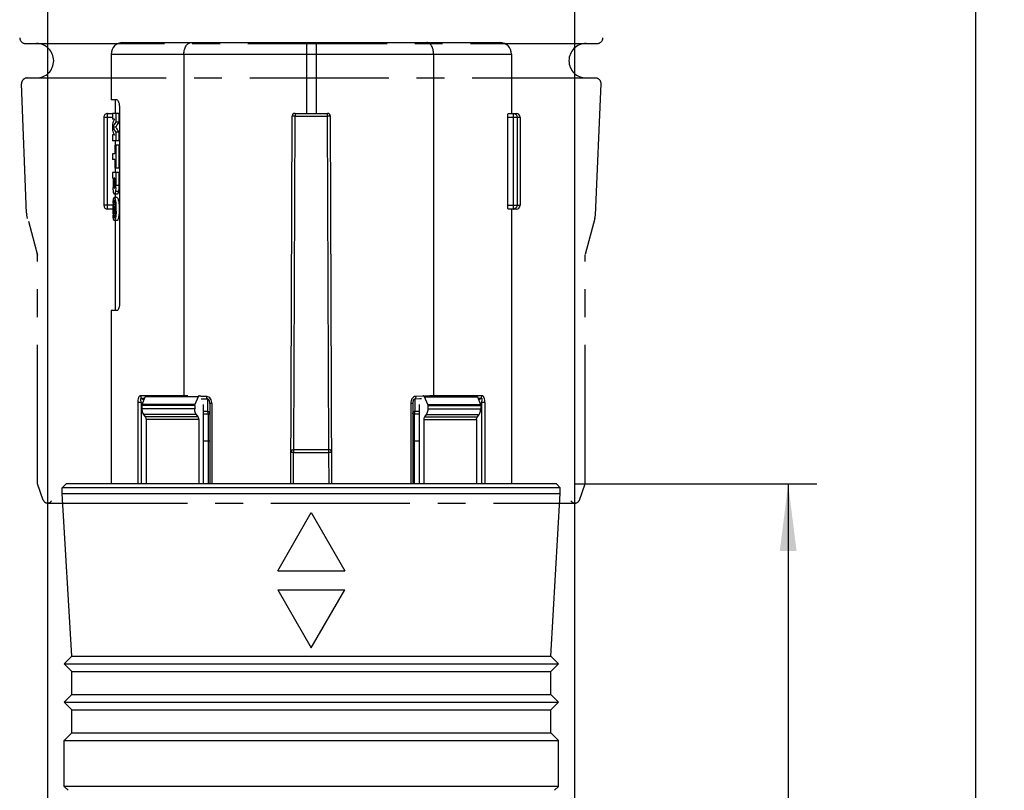
# Model space of a CAD drawing. Units: millimetres. Extents: x 0 to 210, y 0 to 297.
# Drawn here: x 38 to 89, y 196 to 236 of the extents above; entities that cross this region are included whole.
import ezdxf

# ---------------------------------------------------------------- set-up
doc = ezdxf.new("R2010")
doc.units = ezdxf.units.MM
doc.header["$LTSCALE"] = 19.36
doc.linetypes.add('CENTER', pattern=[0.6, 0.375, -0.075, 0.075, -0.075])
doc.layers.get('0').update_dxf_attribs({"linetype": 'CONTINUOUS'})
for name, color, linetype in [('_03_2D_DRAWING_DIMENSION', 7, 'CONTINUOUS'), ('BEZUGSACHSEN', 7, 'CONTINUOUS'), ('DEFAULT_1', 7, 'CENTER'), ('FASEN', 7, 'CONTINUOUS'), ('RUNDUNGEN', 7, 'CONTINUOUS')]:
    doc.layers.add(name, color=color, linetype=linetype)
doc.styles.get("Standard").update_dxf_attribs({"font": 'isonormlt-regular.ttf'})
doc.dimstyles.new('DIMSTYLE_1', dxfattribs={"dimtxt": 3.5, "dimasz": 3.5, "dimexe": 1.5, "dimexo": 1, "dimgap": 0.875, "dimtad": 1, "dimdsep": 46, "dimtxsty": 'STANDARD', "dimblk": '_FILLED', "dimblk1": '_FILLED', "dimblk2": '_FILLED', "dimcen": 0.09, "dimclrt": 5, "dimazin": 2, "dimtp": 0.2, "dimtm": 0.2, "dimtfac": 1, "dimtofl": 0, "dimtmove": 0, "dimatfit": 3, "dimldrblk": '_FILLED', "dimfxl": 1, "dimtolj": 1, "dimarcsym": 0})
doc.dimstyles.new('DIMSTYLE_3', dxfattribs={"dimtxt": 3.5, "dimasz": 3.5, "dimexe": 1.5, "dimexo": 1, "dimgap": 0.875, "dimtad": 1, "dimdec": 0, "dimdsep": 46, "dimtxsty": 'STANDARD', "dimblk": '_FILLED', "dimblk1": '_FILLED', "dimblk2": '_FILLED', "dimcen": 0.09, "dimclrt": 5, "dimazin": 2, "dimtp": 0.5, "dimtm": 0.5, "dimtfac": 1, "dimtdec": 0, "dimtofl": 0, "dimtmove": 0, "dimatfit": 3, "dimldrblk": '_FILLED', "dimfxl": 1, "dimtolj": 1, "dimarcsym": 0})
doc.dimstyles.new('DIMSTYLE_4', dxfattribs={"dimtxt": 3.5, "dimasz": 3.5, "dimexe": 1.5, "dimexo": 1, "dimgap": 0.875, "dimtad": 1, "dimdsep": 46, "dimtxsty": 'STANDARD', "dimblk": '_FILLED', "dimblk1": '_FILLED', "dimblk2": '_FILLED', "dimcen": 0.09, "dimclrt": 5, "dimazin": 2, "dimtp": 0.5, "dimtm": 0.5, "dimtfac": 1, "dimtofl": 0, "dimtmove": 0, "dimatfit": 3, "dimldrblk": '_FILLED', "dimfxl": 1, "dimtolj": 1, "dimarcsym": 0})

# ---------------------------------------------------------------- blocks, each defined once
blk = doc.blocks.new('_FILLED')
at = {"color": 0, "linetype": 'BYBLOCK'}
blk.add_solid([(0, 0), (-1, 0.125), (-1, -0.125)], dxfattribs=at)
blk = doc.blocks.new('*D0')
at = {"layer": '_03_2D_DRAWING_DIMENSION', "color": 2, "linetype": 'CONTINUOUS'}
for p, q in [((39.357, 163.325), (39.357, 258.654)), ((66.856, 163.325), (66.856, 258.654)), ((39.357, 257.154), (53.107, 257.154)), ((66.856, 257.154), (53.107, 257.154))]:
    blk.add_line(p, q, dxfattribs=at)
at = {"layer": '_03_2D_DRAWING_DIMENSION', "color": 2, "linetype": 'CONTINUOUS', "xscale": 3.5, "yscale": 3.5, "zscale": 3.5, "rotation": 180}
blk.add_blockref('_FILLED', (39.357, 257.154), dxfattribs=at)
at = {"layer": '_03_2D_DRAWING_DIMENSION', "color": 2, "linetype": 'CONTINUOUS', "xscale": 3.5, "yscale": 3.5, "zscale": 3.5}
blk.add_blockref('_FILLED', (66.856, 257.154), dxfattribs=at)
blk = doc.blocks.new('*D4')
at = {"layer": '_03_2D_DRAWING_DIMENSION', "color": 2, "linetype": 'CONTINUOUS'}
for p, q in [((54.107, 246.954), (89.285, 246.954)), ((87.785, 246.954), (87.785, 158.104)), ((87.785, 69.254), (87.785, 158.104)), ((54.107, 69.254), (89.285, 69.254))]:
    blk.add_line(p, q, dxfattribs=at)
at = {"layer": '_03_2D_DRAWING_DIMENSION', "color": 2, "linetype": 'CONTINUOUS', "xscale": 3.5, "yscale": 3.5, "zscale": 3.5}
for p, rotation in [((87.785, 246.954), 90), ((87.785, 69.254), 270)]:
    blk.add_blockref('_FILLED', p, dxfattribs=dict(at, rotation=rotation))
blk = doc.blocks.new('*D5')
at = {"layer": '_03_2D_DRAWING_DIMENSION', "color": 2, "linetype": 'CONTINUOUS'}
for p, q in [((66.907, 211.754), (79.501, 211.754)), ((78.001, 211.754), (78.001, 140.504)), ((78.001, 69.254), (78.001, 140.504)), ((54.107, 69.254), (79.501, 69.254))]:
    blk.add_line(p, q, dxfattribs=at)
at = {"layer": '_03_2D_DRAWING_DIMENSION', "color": 2, "linetype": 'CONTINUOUS', "xscale": 3.5, "yscale": 3.5, "zscale": 3.5}
for p, rotation in [((78.001, 211.754), 90), ((78.001, 69.254), 270)]:
    blk.add_blockref('_FILLED', p, dxfattribs=dict(at, rotation=rotation))

msp = doc.modelspace()

# ---------------------------------------------------------------- linework, layer by layer
at = {"color": 7, "linetype": 'CONTINUOUS'}
for p, q in [((42.662, 234.204), (42.662, 231.804)), ((63.552, 234.204), (63.552, 231.104)), ((42.965, 231.804), (42.662, 231.804)), ((42.862, 231.804), (42.862, 231.104)), ((42.724, 231.104), (42.724, 230.798)), ((43.059, 231.104), (42.724, 231.104)), ((42.834, 230.798), (42.724, 230.798)), ((42.906, 231.104), (42.906, 230.648)), ((43.059, 231.104), (43.059, 230.648)), ((43.102, 231.304), (43.102, 221.304)), ((42.724, 230.54), (42.724, 230.234)), ((42.901, 230.387), (42.751, 230.387)), ((43.059, 230.648), (42.906, 230.648)), ((42.724, 229.976), (42.724, 229.67)), ((42.834, 229.976), (42.724, 229.976)), ((42.906, 230.126), (42.906, 229.67)), ((43.059, 230.126), (42.906, 230.126)), ((43.059, 230.126), (43.059, 229.67)), ((43.059, 229.67), (42.724, 229.67)), ((42.857, 229.443), (42.857, 229)), ((43.059, 229.443), (42.857, 229.443)), ((42.862, 229.67), (42.862, 229.443)), ((42.906, 229.443), (42.906, 228.252)), ((43.059, 229.443), (43.059, 228.252)), ((42.724, 229), (42.724, 228.694)), ((42.857, 229), (42.724, 229)), ((42.857, 228.694), (42.724, 228.694)), ((42.857, 228.694), (42.857, 228.252)), ((43.059, 228.252), (42.857, 228.252)), ((42.862, 228.252), (42.862, 228.023)), ((42.724, 228.023), (42.724, 227.718)), ((43.059, 228.023), (42.724, 228.023)), ((42.763, 227.718), (42.724, 227.718)), ((42.763, 227.718), (42.763, 227.374)), ((42.793, 227.718), (42.793, 227.408)), ((42.857, 227.718), (42.793, 227.718)), ((42.857, 227.718), (42.857, 227.404)), ((42.906, 228.023), (42.906, 227.345)), ((43.059, 228.023), (43.059, 227.345)), ((42.82, 226.704), (42.824, 226.703)), ((42.972, 226.704), (42.821, 226.704)), ((42.975, 226.892), (42.823, 226.892)), ((42.862, 226.892), (42.862, 226.704)), ((42.781, 226.352), (42.781, 226.23)), ((42.882, 226.352), (42.781, 226.352)), ((42.81, 226.23), (42.781, 226.23)), ((42.81, 226.23), (42.81, 226.092)), ((42.821, 226.554), (42.82, 226.554)), ((42.826, 226.23), (42.826, 226.071)), ((42.85, 226.23), (42.826, 226.23)), ((42.85, 226.23), (42.85, 226.062)), ((42.869, 226.352), (42.869, 226.042)), ((42.781, 225.992), (42.781, 225.866)), ((42.882, 225.855), (42.781, 225.855)), ((42.788, 225.878), (42.787, 225.876)), ((42.807, 226.027), (42.809, 226.039)), ((42.81, 226.074), (42.81, 226.092)), ((42.883, 225.866), (42.84, 225.866)), ((42.846, 226.004), (42.847, 226.011)), ((63.552, 226.104), (63.552, 211.754)), ((42.824, 225.504), (42.82, 225.504)), ((42.972, 225.504), (42.821, 225.504)), ((42.862, 225.504), (42.862, 220.804)), ((42.662, 220.804), (42.662, 211.754)), ((42.965, 220.804), (42.662, 220.804)), ((44.273, 215.908), (44.437, 216.304)), ((47.195, 216.304), (47.031, 215.908)), ((59.183, 215.908), (59.018, 216.304)), ((61.776, 216.304), (61.94, 215.908)), ((44.263, 215.858), (44.263, 215.67)), ((44.348, 215.387), (44.437, 215.262)), ((47.021, 215.858), (47.021, 215.67)), ((47.195, 215.262), (47.105, 215.387)), ((59.108, 215.387), (59.019, 215.262)), ((59.192, 215.858), (59.192, 215.67)), ((61.776, 215.262), (61.866, 215.387)), ((61.95, 215.858), (61.95, 215.67)), ((44.479, 215.121), (44.479, 211.754)), ((47.237, 215.121), (47.237, 211.754)), ((58.976, 215.121), (58.976, 211.754)), ((61.734, 215.121), (61.734, 211.754)), ((40.107, 211.254), (40.107, 211.554)), ((66.107, 211.254), (66.107, 211.554)), ((40.607, 202.754), (40.107, 211.254)), ((40.107, 211.254), (66.107, 211.254)), ((65.607, 202.754), (66.107, 211.254)), ((40.207, 202.354), (40.607, 202.754)), ((40.607, 202.754), (65.607, 202.754)), ((66.007, 202.354), (65.607, 202.754)), ((40.607, 201.954), (40.207, 202.354)), ((40.207, 202.354), (66.007, 202.354)), ((65.607, 201.954), (66.007, 202.354)), ((40.607, 201.954), (65.607, 201.954)), ((40.207, 200.354), (40.607, 200.754)), ((40.607, 200.754), (65.607, 200.754)), ((66.007, 200.354), (65.607, 200.754)), ((40.607, 199.954), (40.207, 200.354)), ((40.207, 200.354), (66.007, 200.354)), ((40.607, 199.954), (65.607, 199.954)), ((65.607, 199.954), (66.007, 200.354))]:
    msp.add_line(p, q, dxfattribs=at)
at = {"color": 9, "linetype": 'CONTINUOUS'}
for p, q in [((42.857, 227.408), (42.793, 227.408)), ((42.847, 227.258), (42.8, 227.258)), ((43.059, 227.345), (42.906, 227.345)), ((43.034, 227.018), (42.881, 227.018)), ((42.827, 225.876), (42.787, 225.876)), ((42.827, 225.882), (42.797, 225.882)), ((42.827, 225.897), (42.811, 225.897)), ((42.847, 226.071), (42.826, 226.071)), ((42.847, 226.038), (42.827, 226.038)), ((42.888, 225.916), (42.861, 225.916)), ((42.895, 226.042), (42.869, 226.042)), ((47.031, 215.908), (44.273, 215.908)), ((47.195, 216.304), (44.437, 216.304)), ((59.018, 216.304), (61.776, 216.304)), ((59.183, 215.908), (61.94, 215.908)), ((47.021, 215.858), (44.263, 215.858)), ((47.021, 215.67), (44.263, 215.67)), ((47.105, 215.387), (44.348, 215.387)), ((59.108, 215.387), (61.866, 215.387)), ((59.192, 215.858), (61.95, 215.858)), ((59.192, 215.67), (61.95, 215.67)), ((47.195, 215.262), (44.437, 215.262)), ((47.237, 215.121), (44.479, 215.121)), ((58.976, 215.121), (61.734, 215.121)), ((59.019, 215.262), (61.776, 215.262)), ((51.357, 207.223), (53.107, 210.254)), ((53.107, 210.254), (54.857, 207.223)), ((51.357, 207.223), (54.857, 207.223)), ((51.357, 206.223), (54.857, 206.223)), ((51.357, 206.223), (53.107, 203.192)), ((53.107, 203.192), (54.857, 206.223))]:
    msp.add_line(p, q, dxfattribs=at)
at = {"color": 7, "linetype": 'CONTINUOUS'}
for centre, radius, start, end in [((49.395, 227.372), 6.633, 179.9874, 180.6022), ((47.931, 227.357), 5.169, 180.5993, 181.3324), ((44.704, 227.406), 1.911, 179.9394, 181.662), ((43.486, 227.344), 0.691, 185.4389, 187.1647), ((40.552, 227.332), 2.354, 357.2242, 358.713), ((40.035, 227.344), 2.871, 358.7049, 0.0192), ((49.07, 226.11), 6.319, 178.8962, 179.1044), ((49.472, 226.104), 6.721, 179.1084, 180.0043), ((48.491, 226.122), 5.74, 178.0909, 178.9016), ((47.165, 226.166), 4.414, 176.821, 178.0876), ((46.533, 226.116), 3.768, 177.838, 179.0061), ((47.101, 226.104), 4.336, 178.9847, 180.0084), ((45.645, 226.151), 2.879, 176.4464, 177.8818), ((41.457, 226.179), 1.435, 6.9519, 8.4836), ((40.699, 226.108), 2.197, 1.8858, 3.8681), ((40.565, 226.104), 2.331, 359.9973, 1.8808), ((40.644, 226.146), 2.28, 5.2254, 6.3337), ((40.416, 226.125), 2.509, 4.088, 5.2277), ((40.232, 226.112), 2.694, 2.6157, 4.089), ((40.159, 226.108), 2.767, 1.9944, 2.6222), ((40.043, 226.104), 2.883, 358.0049, 1.9941), ((49.472, 226.103), 6.722, 179.9951, 180.891), ((48.428, 226.085), 5.677, 180.8662, 181.9177), ((47.571, 226.057), 4.82, 181.9258, 182.3228), ((46.696, 226.019), 3.944, 182.2974, 183.2298), ((47.099, 226.103), 4.335, 179.9982, 181.0223), ((46.652, 226.095), 3.887, 181.0195, 182.1517), ((45.799, 226.064), 3.033, 182.1643, 183.5263), ((42.791, 225.902), 0.0204, 284.9684, 290.8004), ((41.421, 226.11), 1.389, 357.7625, 358.537), ((42.408, 226.07), 0.402, 355.5841, 357.8703), ((42.145, 225.987), 0.673, 354.7448, 355.6394), ((41.333, 226.049), 1.488, 355.6491, 356.5269), ((43.885, 226.032), 1.07, 183.9452, 185.5108), ((43.259, 226.057), 0.432, 182.5274, 184.4914), ((42.535, 226.055), 0.315, 351.9834, 354.8609), ((42.41, 226.062), 0.44, 358.806, 0.0044), ((42.384, 225.992), 0.483, 350.868, 352.9489), ((42.266, 226.007), 0.601, 352.9278, 354.731), ((41.688, 226.04), 1.18, 357.7403, 0.0717), ((41.47, 226.027), 1.422, 351.5178, 353.4868), ((41.251, 226.053), 1.643, 353.4372, 353.9596), ((41.031, 226.076), 1.865, 353.9796, 356.1797), ((40.758, 226.096), 2.138, 356.1298, 357.0989), ((40.675, 226.1), 2.221, 357.0967, 358.1253), ((40.565, 226.103), 2.332, 358.1326, 0.0158), ((40.154, 226.1), 2.772, 357.7573, 358.0043)]:
    msp.add_arc(centre, radius, start, end, dxfattribs=at)
for centre, major_axis, ratio, start_param, end_param in [((53.107, 230.421), (10.395, 0), 0.23694, 9.271056, 9.376659), ((53.107, 230.174), (10.395, 0), 0.236599, 9.231171, 9.338266), ((53.107, 230.599), (10.395, 0), 0.236599, -3.055081, -2.947985), ((53.107, 230.174), (10.245, 0), 0.236599, 2.945114, 3.053811), ((53.107, 230.599), (10.245, 0), 0.236599, -3.053811, -2.945114), ((53.107, 230.353), (10.395, 0), 0.23694, -3.093474, -2.987871), ((53.107, 225.962), (10.395, 0), 0.032258, 3.01172, 3.016255)]:
    msp.add_ellipse(centre, major_axis=major_axis, ratio=ratio, start_param=start_param, end_param=end_param, dxfattribs=at)
for points, knots in [([(42.965, 231.804), (42.986, 231.804), (43.015, 231.769), (43.04, 231.718), (43.061, 231.656), (43.078, 231.582), (43.096, 231.463), (43.102, 231.369), (43.102, 231.304)], [0, 0, 0, 0, 0.113779, 0.208544, 0.329372, 0.473747, 0.63753, 1, 1, 1, 1]), ([(42.777, 227.022), (42.775, 227.038), (42.768, 227.109), (42.765, 227.18), (42.764, 227.236)], [0, 0, 0, 0, 0.21704, 1, 1, 1, 1]), ([(42.794, 227.351), (42.794, 227.344), (42.795, 227.32), (42.796, 227.296), (42.798, 227.279)], [0, 0, 0, 0, 0.26618, 1, 1, 1, 1]), ([(42.8, 227.258), (42.801, 227.248), (42.804, 227.232), (42.809, 227.212), (42.817, 227.198), (42.823, 227.198)], [0, 0, 0, 0, 0.427537, 0.725429, 1, 1, 1, 1]), ([(42.823, 227.198), (42.829, 227.198), (42.837, 227.212), (42.843, 227.233), (42.846, 227.249), (42.847, 227.259)], [0, 0, 0, 0, 0.277648, 0.576711, 1, 1, 1, 1]), ([(42.847, 227.259), (42.849, 227.269), (42.855, 227.317), (42.857, 227.366), (42.857, 227.404)], [0, 0, 0, 0, 0.21739, 1, 1, 1, 1]), ([(42.903, 227.218), (42.902, 227.2), (42.898, 227.133), (42.89, 227.066), (42.881, 227.018)], [0, 0, 0, 0, 0.278361, 1, 1, 1, 1]), ([(43.059, 227.345), (43.059, 227.286), (43.056, 227.176), (43.043, 227.067), (43.034, 227.018)], [0, 0, 0, 0, 0.542734, 1, 1, 1, 1]), ([(42.772, 226.57), (42.775, 226.589), (42.78, 226.623), (42.79, 226.661), (42.799, 226.683), (42.806, 226.696), (42.815, 226.704), (42.82, 226.704)], [0, 0, 0, 0, 0.394393, 0.690517, 0.800642, 0.886502, 1, 1, 1, 1]), ([(42.823, 226.892), (42.81, 226.892), (42.794, 226.924), (42.784, 226.967), (42.779, 227.002), (42.777, 227.022)], [0, 0, 0, 0, 0.276564, 0.575003, 1, 1, 1, 1]), ([(42.881, 227.018), (42.877, 226.999), (42.87, 226.966), (42.856, 226.925), (42.842, 226.9), (42.829, 226.892), (42.823, 226.892)], [0, 0, 0, 0, 0.410649, 0.704854, 0.88965, 1, 1, 1, 1]), ([(42.824, 226.703), (42.83, 226.702), (42.844, 226.687), (42.851, 226.671), (42.855, 226.661)], [0, 0, 0, 0, 0.371887, 1, 1, 1, 1]), ([(42.972, 226.704), (42.977, 226.704), (42.99, 226.695), (43.011, 226.659), (43.035, 226.582), (43.057, 226.459), (43.068, 226.362), (43.072, 226.308)], [0, 0, 0, 0, 0.037304, 0.097816, 0.302717, 0.611482, 1, 1, 1, 1]), ([(43.034, 227.018), (43.03, 226.999), (43.022, 226.966), (43.008, 226.925), (42.994, 226.9), (42.98, 226.892), (42.975, 226.892)], [0, 0, 0, 0, 0.409716, 0.703538, 0.888631, 1, 1, 1, 1]), ([(42.758, 226.411), (42.759, 226.425), (42.763, 226.479), (42.767, 226.532), (42.772, 226.57)], [0, 0, 0, 0, 0.277407, 1, 1, 1, 1]), ([(42.776, 226.394), (42.776, 226.389), (42.774, 226.367), (42.772, 226.346), (42.771, 226.33)], [0, 0, 0, 0, 0.238448, 1, 1, 1, 1]), ([(42.82, 226.554), (42.815, 226.554), (42.806, 226.544), (42.8, 226.529), (42.791, 226.502), (42.783, 226.456), (42.778, 226.416), (42.776, 226.394)], [0, 0, 0, 0, 0.101187, 0.186348, 0.298209, 0.600727, 1, 1, 1, 1]), ([(42.877, 226.391), (42.873, 226.414), (42.867, 226.454), (42.853, 226.506), (42.841, 226.538), (42.827, 226.554), (42.821, 226.554)], [0, 0, 0, 0, 0.393258, 0.69472, 0.89485, 1, 1, 1, 1]), ([(42.855, 226.661), (42.858, 226.654), (42.871, 226.619), (42.88, 226.583), (42.886, 226.554)], [0, 0, 0, 0, 0.20196, 1, 1, 1, 1]), ([(42.891, 226.257), (42.891, 226.265), (42.888, 226.297), (42.885, 226.329), (42.882, 226.353)], [0, 0, 0, 0, 0.260833, 1, 1, 1, 1]), ([(42.886, 226.554), (42.889, 226.542), (42.899, 226.49), (42.906, 226.438), (42.91, 226.397)], [0, 0, 0, 0, 0.224677, 1, 1, 1, 1]), ([(43.072, 226.308), (43.078, 226.223), (43.082, 226.054), (43.072, 225.886), (43.063, 225.804)], [0, 0, 0, 0, 0.509676, 1, 1, 1, 1]), ([(42.82, 225.504), (42.811, 225.504), (42.798, 225.524), (42.789, 225.551), (42.781, 225.585), (42.774, 225.627), (42.765, 225.699), (42.761, 225.756), (42.758, 225.797)], [0, 0, 0, 0, 0.094717, 0.180338, 0.293993, 0.43477, 0.601119, 1, 1, 1, 1]), ([(42.771, 225.877), (42.772, 225.872), (42.773, 225.85), (42.775, 225.829), (42.776, 225.814)], [0, 0, 0, 0, 0.261165, 1, 1, 1, 1]), ([(42.776, 225.814), (42.778, 225.791), (42.783, 225.751), (42.791, 225.705), (42.8, 225.678), (42.807, 225.663), (42.815, 225.654), (42.821, 225.654)], [0, 0, 0, 0, 0.401836, 0.704957, 0.816343, 0.900595, 1, 1, 1, 1]), ([(42.781, 225.992), (42.782, 225.996), (42.785, 226.001), (42.791, 226.004), (42.793, 226.004)], [0, 0, 0, 0, 0.615535, 1, 1, 1, 1]), ([(42.787, 225.876), (42.786, 225.874), (42.784, 225.867), (42.784, 225.86), (42.783, 225.855)], [0, 0, 0, 0, 0.34718, 1, 1, 1, 1]), ([(42.797, 225.882), (42.794, 225.881), (42.791, 225.88), (42.789, 225.878), (42.788, 225.878)], [0, 0, 0, 0, 0.725717, 1, 1, 1, 1]), ([(42.799, 226.006), (42.801, 226.006), (42.806, 226.014), (42.806, 226.021), (42.807, 226.027)], [0, 0, 0, 0, 0.280061, 1, 1, 1, 1]), ([(42.811, 225.897), (42.81, 225.895), (42.808, 225.889), (42.802, 225.884), (42.799, 225.883)], [0, 0, 0, 0, 0.39692, 1, 1, 1, 1]), ([(42.815, 225.926), (42.815, 225.923), (42.814, 225.913), (42.812, 225.904), (42.811, 225.897)], [0, 0, 0, 0, 0.304693, 1, 1, 1, 1]), ([(42.827, 225.887), (42.826, 225.89), (42.823, 225.904), (42.821, 225.918), (42.82, 225.93)], [0, 0, 0, 0, 0.207033, 1, 1, 1, 1]), ([(42.821, 225.654), (42.827, 225.654), (42.841, 225.67), (42.853, 225.702), (42.867, 225.754), (42.874, 225.794), (42.877, 225.817)], [0, 0, 0, 0, 0.105426, 0.305762, 0.607137, 1, 1, 1, 1]), ([(42.84, 225.866), (42.837, 225.866), (42.83, 225.873), (42.828, 225.881), (42.827, 225.887)], [0, 0, 0, 0, 0.321388, 1, 1, 1, 1]), ([(42.828, 226.023), (42.828, 226.02), (42.829, 226.01), (42.83, 226), (42.833, 225.993)], [0, 0, 0, 0, 0.32436, 1, 1, 1, 1]), ([(42.833, 225.993), (42.833, 225.993), (42.834, 225.992), (42.834, 225.99), (42.835, 225.989)], [0, 0, 0, 0, 0.306185, 1, 1, 1, 1]), ([(42.838, 225.988), (42.84, 225.988), (42.844, 225.994), (42.845, 226), (42.846, 226.004)], [0, 0, 0, 0, 0.297037, 1, 1, 1, 1]), ([(42.91, 225.81), (42.907, 225.776), (42.898, 225.712), (42.881, 225.627), (42.863, 225.564), (42.848, 225.529), (42.84, 225.517)], [0, 0, 0, 0, 0.345681, 0.634081, 0.854321, 1, 1, 1, 1]), ([(42.861, 225.916), (42.859, 225.904), (42.855, 225.888), (42.849, 225.871), (42.844, 225.867)], [0, 0, 0, 0, 0.663402, 1, 1, 1, 1]), ([(42.849, 226.027), (42.849, 226.029), (42.85, 226.038), (42.85, 226.046), (42.85, 226.053)], [0, 0, 0, 0, 0.237369, 1, 1, 1, 1]), ([(42.868, 225.994), (42.868, 225.99), (42.867, 225.976), (42.866, 225.962), (42.865, 225.952)], [0, 0, 0, 0, 0.258487, 1, 1, 1, 1]), ([(42.924, 225.992), (42.923, 225.976), (42.92, 225.915), (42.915, 225.855), (42.91, 225.81)], [0, 0, 0, 0, 0.260107, 1, 1, 1, 1]), ([(43.063, 225.804), (43.058, 225.762), (43.047, 225.688), (43.028, 225.603), (43.01, 225.552), (42.998, 225.526), (42.987, 225.51), (42.976, 225.504), (42.972, 225.504)], [0, 0, 0, 0, 0.392258, 0.697107, 0.81146, 0.898746, 0.959744, 1, 1, 1, 1]), ([(42.84, 225.517), (42.838, 225.515), (42.834, 225.51), (42.828, 225.505), (42.824, 225.504)], [0, 0, 0, 0, 0.308384, 1, 1, 1, 1]), ([(43.102, 221.304), (43.102, 221.252), (43.097, 221.153), (43.078, 221.017), (43.049, 220.91), (43.022, 220.85), (43.005, 220.829)], [0, 0, 0, 0, 0.318418, 0.606, 0.838149, 1, 1, 1, 1]), ([(43.005, 220.829), (43.002, 220.825), (42.992, 220.813), (42.976, 220.804), (42.965, 220.804)], [0, 0, 0, 0, 0.30965, 1, 1, 1, 1]), ([(44.273, 215.908), (44.271, 215.904), (44.266, 215.888), (44.263, 215.871), (44.263, 215.858)], [0, 0, 0, 0, 0.242851, 1, 1, 1, 1]), ([(44.437, 216.304), (44.443, 216.318), (44.459, 216.342), (44.487, 216.354), (44.5, 216.354)], [0, 0, 0, 0, 0.541982, 1, 1, 1, 1]), ([(47.021, 215.858), (47.021, 215.862), (47.022, 215.879), (47.026, 215.896), (47.031, 215.908)], [0, 0, 0, 0, 0.255798, 1, 1, 1, 1]), ([(47.257, 216.354), (47.245, 216.354), (47.217, 216.342), (47.201, 216.318), (47.195, 216.304)], [0, 0, 0, 0, 0.458018, 1, 1, 1, 1]), ([(59.018, 216.304), (59.012, 216.318), (58.997, 216.342), (58.969, 216.354), (58.956, 216.354)], [0, 0, 0, 0, 0.541982, 1, 1, 1, 1]), ([(59.183, 215.908), (59.184, 215.904), (59.19, 215.888), (59.192, 215.871), (59.192, 215.858)], [0, 0, 0, 0, 0.242851, 1, 1, 1, 1]), ([(61.714, 216.354), (61.726, 216.354), (61.754, 216.342), (61.77, 216.318), (61.776, 216.304)], [0, 0, 0, 0, 0.458018, 1, 1, 1, 1]), ([(61.95, 215.858), (61.95, 215.862), (61.949, 215.879), (61.945, 215.896), (61.94, 215.908)], [0, 0, 0, 0, 0.255798, 1, 1, 1, 1]), ([(44.263, 215.67), (44.263, 215.643), (44.27, 215.544), (44.305, 215.446), (44.348, 215.387)], [0, 0, 0, 0, 0.263594, 1, 1, 1, 1]), ([(47.105, 215.387), (47.092, 215.406), (47.041, 215.492), (47.021, 215.594), (47.021, 215.67)], [0, 0, 0, 0, 0.235406, 1, 1, 1, 1]), ([(59.192, 215.67), (59.192, 215.643), (59.185, 215.544), (59.151, 215.446), (59.108, 215.387)], [0, 0, 0, 0, 0.263594, 1, 1, 1, 1]), ([(61.866, 215.387), (61.879, 215.406), (61.93, 215.492), (61.95, 215.594), (61.95, 215.67)], [0, 0, 0, 0, 0.235406, 1, 1, 1, 1]), ([(44.437, 215.262), (44.444, 215.253), (44.469, 215.21), (44.479, 215.159), (44.479, 215.121)], [0, 0, 0, 0, 0.235401, 1, 1, 1, 1]), ([(47.237, 215.121), (47.237, 215.134), (47.233, 215.184), (47.216, 215.233), (47.195, 215.262)], [0, 0, 0, 0, 0.263611, 1, 1, 1, 1]), ([(59.019, 215.262), (59.012, 215.253), (58.987, 215.21), (58.976, 215.159), (58.976, 215.121)], [0, 0, 0, 0, 0.235401, 1, 1, 1, 1]), ([(61.734, 215.121), (61.734, 215.134), (61.738, 215.184), (61.755, 215.233), (61.776, 215.262)], [0, 0, 0, 0, 0.263611, 1, 1, 1, 1])]:
    msp.add_open_spline(points, degree=3, knots=knots, dxfattribs=at)
for points in [[(42.826, 226.071), (42.826, 226.06), (42.826, 226.049), (42.827, 226.038)], [(42.835, 225.989), (42.836, 225.989), (42.837, 225.988), (42.838, 225.988)], [(42.844, 225.867), (42.843, 225.867), (42.841, 225.866), (42.84, 225.866)]]:
    msp.add_open_spline(points, degree=3, dxfattribs=at)
at = {"layer": 'BEZUGSACHSEN', "color": 7, "linetype": 'CONTINUOUS'}
for p, q in [((40.607, 200.754), (40.607, 201.954)), ((65.607, 200.754), (65.607, 201.954)), ((40.607, 198.754), (40.607, 199.954)), ((65.607, 198.754), (65.607, 199.954)), ((40.207, 198.354), (40.607, 198.754)), ((40.607, 198.754), (65.607, 198.754)), ((66.007, 198.354), (65.607, 198.754)), ((40.207, 195.954), (40.207, 198.354)), ((40.207, 198.354), (66.007, 198.354)), ((66.007, 195.954), (66.007, 198.354))]:
    msp.add_line(p, q, dxfattribs=at)
at = {"layer": 'DEFAULT_1', "color": 7, "linetype": 'CENTER'}
for p, q in [((38.183, 234.754), (68.03, 234.754)), ((38.278, 232.954), (67.935, 232.954)), ((38.246, 225.894), (37.978, 232.642)), ((67.951, 225.784), (68.235, 232.642)), ((38.246, 225.894), (38.25, 225.845)), ((38.263, 225.784), (38.252, 225.832)), ((38.298, 225.62), (38.263, 225.784)), ((67.915, 225.62), (67.951, 225.784)), ((38.338, 225.473), (38.817, 223.699)), ((67.915, 225.62), (67.406, 223.741)), ((38.807, 211.754), (38.807, 223.714)), ((67.407, 211.754), (67.407, 223.714)), ((39.113, 210.913), (38.806, 211.755)), ((67.101, 210.913), (67.407, 211.755)), ((39.378, 210.754), (66.835, 210.754))]:
    msp.add_line(p, q, dxfattribs=at)
for centre, radius, start, end in [((38.183, 235.054), 0.3, 182.2707, 270), ((68.03, 235.054), 0.3, 270, 357.7293), ((38.757, 233.854), 0.9, 270, 90), ((67.457, 233.854), 0.9, 90, 270), ((38.278, 232.654), 0.3, 90, 182.2707), ((67.935, 232.654), 0.3, 357.7293, 90), ((38.507, 223.714), 0.3, 0, 11.5239), ((39.34, 210.995), 0.242, 200, 330), ((66.873, 210.995), 0.242, 210, 340)]:
    msp.add_arc(centre, radius, start, end, dxfattribs=at)
at = {"layer": 'FASEN', "color": 7, "linetype": 'CONTINUOUS'}
for p, q in [((47.467, 215.897), (47.467, 211.754)), ((58.746, 215.897), (58.746, 211.754)), ((40.307, 211.754), (40.107, 211.554)), ((66.107, 211.554), (40.107, 211.554)), ((65.907, 211.754), (40.307, 211.754)), ((65.907, 211.754), (66.107, 211.554)), ((40.407, 195.754), (40.207, 195.954)), ((66.007, 195.954), (40.207, 195.954)), ((65.807, 195.754), (66.007, 195.954))]:
    msp.add_line(p, q, dxfattribs=at)
at = {"layer": 'RUNDUNGEN', "color": 7, "linetype": 'CONTINUOUS'}
for p, q in [((43.262, 234.804), (62.951, 234.804)), ((46.457, 234.204), (46.457, 216.362)), ((59.49, 234.204), (59.49, 216.362)), ((42.274, 230.904), (42.274, 226.304)), ((42.474, 231.104), (42.724, 231.104)), ((52.039, 211.754), (52.106, 230.954)), ((52.256, 231.104), (53.957, 231.104)), ((54.174, 211.754), (54.107, 230.954)), ((63.358, 226.304), (63.358, 230.904)), ((63.395, 231.104), (63.805, 231.104)), ((64.005, 230.904), (64.005, 226.304)), ((42.751, 226.104), (42.474, 226.104)), ((63.805, 226.104), (63.395, 226.104)), ((47.807, 215.949), (47.807, 211.754)), ((58.407, 215.955), (58.407, 211.754)), ((52.195, 213.554), (54.018, 213.554))]:
    msp.add_line(p, q, dxfattribs=at)
at = {"layer": 'RUNDUNGEN', "color": 9, "linetype": 'CONTINUOUS'}
for p, q in [((52.857, 234.804), (52.857, 231.104)), ((53.357, 234.804), (53.357, 231.104)), ((42.662, 234.204), (63.552, 234.204)), ((42.274, 230.904), (42.724, 230.904)), ((42.474, 226.104), (42.474, 231.104)), ((52.256, 230.954), (52.106, 230.954)), ((52.195, 213.554), (52.256, 230.954)), ((52.256, 231.104), (52.256, 230.954)), ((52.256, 230.954), (53.957, 230.954)), ((53.957, 230.954), (53.957, 231.104)), ((54.018, 213.554), (53.957, 230.954)), ((54.107, 230.954), (53.957, 230.954)), ((63.358, 230.904), (64.005, 230.904)), ((63.654, 226.104), (63.654, 231.104)), ((63.851, 230.904), (63.851, 226.304)), ((42.754, 226.304), (42.274, 226.304)), ((63.358, 226.304), (64.005, 226.304)), ((44.048, 216.001), (44.048, 211.754)), ((44.221, 216.001), (44.048, 216.001)), ((46.457, 216.362), (44.2, 216.362)), ((44.221, 216.001), (44.221, 211.754)), ((44.288, 215.944), (44.221, 216.001)), ((44.403, 216.22), (44.25, 216.22)), ((44.363, 216.124), (44.25, 216.22)), ((46.664, 216.354), (46.457, 216.362)), ((47.308, 216.33), (47.256, 216.332)), ((47.344, 216.329), (47.308, 216.33)), ((47.364, 216.328), (47.344, 216.329)), ((47.372, 216.187), (47.359, 216.188)), ((47.655, 216.318), (47.364, 216.328)), ((47.4, 216.186), (47.372, 216.187)), ((47.681, 216.176), (47.4, 216.186)), ((47.681, 216.176), (47.685, 215.562)), ((47.912, 215.949), (47.807, 215.949)), ((47.912, 215.949), (47.912, 211.754)), ((58.301, 215.955), (58.301, 211.754)), ((58.407, 215.955), (58.301, 215.955)), ((58.528, 215.562), (58.532, 216.183)), ((58.769, 216.192), (58.532, 216.183)), ((58.905, 216.338), (58.557, 216.325)), ((58.817, 216.194), (58.769, 216.192)), ((58.854, 216.196), (58.817, 216.194)), ((58.918, 216.339), (58.905, 216.338)), ((58.957, 216.34), (58.918, 216.339)), ((59.297, 216.354), (59.032, 216.343)), ((59.49, 216.362), (59.297, 216.354)), ((62.013, 216.362), (59.49, 216.362)), ((61.963, 216.22), (61.811, 216.22)), ((61.963, 216.22), (61.851, 216.124)), ((61.992, 216.001), (61.925, 215.944)), ((61.992, 216.001), (61.992, 211.754)), ((62.165, 216.001), (61.992, 216.001)), ((62.165, 216.001), (62.165, 211.754)), ((47.467, 215.562), (47.685, 215.562)), ((47.467, 215.421), (47.807, 215.421)), ((47.718, 215.421), (47.718, 214.012)), ((58.407, 215.421), (58.746, 215.421)), ((58.495, 214.012), (58.495, 215.421)), ((58.528, 215.562), (58.746, 215.562)), ((47.467, 214.012), (47.807, 214.012)), ((47.467, 213.996), (47.718, 213.996)), ((47.718, 213.996), (47.717, 211.754)), ((58.407, 214.012), (58.746, 214.012)), ((58.495, 213.996), (58.746, 213.996)), ((58.496, 211.754), (58.495, 213.996)), ((52.183, 213.404), (52.045, 213.404)), ((52.177, 211.754), (52.183, 213.404)), ((52.183, 213.404), (54.03, 213.404)), ((54.168, 213.404), (54.03, 213.404)), ((54.036, 211.754), (54.03, 213.404))]:
    msp.add_line(p, q, dxfattribs=at)
at = {"layer": 'RUNDUNGEN', "color": 7, "linetype": 'CONTINUOUS'}
for centre, radius, start, end in [((43.262, 234.204), 0.6, 90, 180), ((62.952, 234.204), 0.6, 0, 90), ((52.256, 230.954), 0.15, 90, 179.8), ((53.957, 230.954), 0.15, 0.2, 90), ((63.805, 230.904), 0.2, 359.9949, 89.9946), ((42.474, 226.304), 0.2, 180.0001, 269.9999), ((63.805, 226.304), 0.2, 270.0054, 0.0054), ((52.195, 213.404), 0.15, 90, 179.8), ((54.018, 213.404), 0.15, 0.2, 90)]:
    msp.add_arc(centre, radius, start, end, dxfattribs=at)
at = {"layer": 'RUNDUNGEN', "color": 9, "linetype": 'CONTINUOUS'}
for centre, radius, start, end in [((63.654, 226.299), 0.195, 270.0515, 281.4154), ((46.302, 214.012), 1.416, 359.3766, 359.998), ((59.911, 214.012), 1.416, 180.002, 180.6234)]:
    msp.add_arc(centre, radius, start, end, dxfattribs=at)
at = {"layer": 'RUNDUNGEN', "color": 7, "linetype": 'CONTINUOUS'}
for points, knots in [([(46.457, 234.204), (46.457, 234.281), (46.475, 234.429), (46.542, 234.598), (46.62, 234.703), (46.685, 234.76), (46.757, 234.795), (46.808, 234.804), (46.832, 234.804)], [0, 0, 0, 0, 0.299122, 0.571805, 0.692962, 0.80328, 0.904485, 1, 1, 1, 1]), ([(59.49, 234.204), (59.49, 234.281), (59.474, 234.428), (59.41, 234.597), (59.335, 234.702), (59.273, 234.76), (59.204, 234.795), (59.155, 234.804), (59.132, 234.804)], [0, 0, 0, 0, 0.303192, 0.578025, 0.698991, 0.808121, 0.907197, 1, 1, 1, 1]), ([(42.474, 231.104), (42.448, 231.104), (42.396, 231.093), (42.329, 231.049), (42.285, 230.983), (42.274, 230.93), (42.274, 230.904)], [0, 0, 0, 0, 0.24993, 0.499871, 0.749598, 1, 1, 1, 1]), ([(63.358, 230.904), (63.358, 230.93), (63.36, 230.977), (63.367, 231.039), (63.377, 231.08), (63.387, 231.099), (63.393, 231.104), (63.395, 231.104)], [0, 0, 0, 0, 0.370613, 0.684999, 0.899487, 0.962408, 1, 1, 1, 1]), ([(63.395, 226.104), (63.393, 226.104), (63.387, 226.109), (63.377, 226.128), (63.367, 226.169), (63.36, 226.231), (63.358, 226.278), (63.358, 226.304)], [0, 0, 0, 0, 0.037592, 0.100513, 0.315001, 0.629387, 1, 1, 1, 1])]:
    msp.add_open_spline(points, degree=3, knots=knots, dxfattribs=at)
at = {"layer": 'RUNDUNGEN', "color": 9, "linetype": 'CONTINUOUS'}
for points, knots in [([(63.654, 231.104), (63.68, 231.104), (63.732, 231.093), (63.775, 231.064), (63.794, 231.045)], [0, 0, 0, 0, 0.49902, 1, 1, 1, 1]), ([(63.794, 231.045), (63.812, 231.027), (63.841, 230.982), (63.851, 230.93), (63.851, 230.904)], [0, 0, 0, 0, 0.499038, 1, 1, 1, 1]), ([(63.851, 226.304), (63.851, 226.259), (63.82, 226.167), (63.736, 226.116), (63.693, 226.108)], [0, 0, 0, 0, 0.502069, 1, 1, 1, 1]), ([(44.2, 216.362), (44.189, 216.362), (44.164, 216.357), (44.131, 216.333), (44.103, 216.296), (44.073, 216.229), (44.052, 216.128), (44.048, 216.044), (44.048, 216.001)], [0, 0, 0, 0, 0.081759, 0.172548, 0.279856, 0.405252, 0.692486, 1, 1, 1, 1]), ([(44.25, 216.22), (44.242, 216.223), (44.225, 216.227), (44.198, 216.214), (44.188, 216.184), (44.186, 216.137), (44.198, 216.075), (44.213, 216.026), (44.221, 216.001)], [0, 0, 0, 0, 0.097666, 0.188887, 0.297415, 0.427185, 0.709773, 1, 1, 1, 1]), ([(44.2, 216.362), (44.2, 216.336), (44.209, 216.285), (44.234, 216.239), (44.25, 216.22)], [0, 0, 0, 0, 0.509689, 1, 1, 1, 1]), ([(47.681, 216.176), (47.671, 216.197), (47.658, 216.244), (47.655, 216.292), (47.655, 216.318)], [0, 0, 0, 0, 0.469245, 1, 1, 1, 1]), ([(47.912, 215.949), (47.912, 215.993), (47.904, 216.079), (47.859, 216.2), (47.773, 216.293), (47.694, 216.316), (47.655, 216.318)], [0, 0, 0, 0, 0.26433, 0.523266, 0.76865, 1, 1, 1, 1]), ([(47.807, 215.949), (47.807, 215.974), (47.804, 216.025), (47.791, 216.088), (47.769, 216.135), (47.745, 216.164), (47.713, 216.18), (47.691, 216.179), (47.681, 216.176)], [0, 0, 0, 0, 0.256025, 0.51927, 0.652696, 0.781499, 0.896582, 1, 1, 1, 1]), ([(58.557, 216.325), (58.519, 216.323), (58.439, 216.3), (58.354, 216.207), (58.309, 216.086), (58.301, 215.999), (58.301, 215.955)], [0, 0, 0, 0, 0.231761, 0.47733, 0.736126, 1, 1, 1, 1]), ([(58.532, 216.183), (58.523, 216.186), (58.5, 216.187), (58.468, 216.171), (58.444, 216.141), (58.422, 216.094), (58.409, 216.031), (58.407, 215.98), (58.407, 215.955)], [0, 0, 0, 0, 0.103896, 0.219986, 0.349157, 0.482606, 0.745029, 1, 1, 1, 1]), ([(58.557, 216.325), (58.558, 216.299), (58.555, 216.251), (58.542, 216.204), (58.532, 216.183)], [0, 0, 0, 0, 0.531004, 1, 1, 1, 1]), ([(61.963, 216.22), (61.979, 216.239), (62.005, 216.285), (62.013, 216.336), (62.013, 216.362)], [0, 0, 0, 0, 0.490305, 1, 1, 1, 1]), ([(61.992, 216.001), (62.001, 216.026), (62.016, 216.075), (62.027, 216.138), (62.025, 216.184), (62.016, 216.21), (62.001, 216.221), (61.985, 216.225), (61.971, 216.223), (61.963, 216.22)], [0, 0, 0, 0, 0.290657, 0.573123, 0.702418, 0.810484, 0.857039, 0.902569, 1, 1, 1, 1]), ([(62.165, 216.001), (62.165, 216.044), (62.161, 216.128), (62.14, 216.229), (62.11, 216.296), (62.082, 216.334), (62.049, 216.357), (62.024, 216.362), (62.013, 216.362)], [0, 0, 0, 0, 0.307791, 0.594962, 0.720283, 0.827661, 0.918289, 1, 1, 1, 1]), ([(47.718, 215.421), (47.718, 215.434), (47.715, 215.483), (47.703, 215.531), (47.685, 215.562)], [0, 0, 0, 0, 0.267708, 1, 1, 1, 1]), ([(47.685, 215.562), (47.719, 215.551), (47.765, 215.524), (47.8, 215.467), (47.807, 215.436), (47.807, 215.421)], [0, 0, 0, 0, 0.531631, 0.77191, 1, 1, 1, 1]), ([(58.407, 215.421), (58.407, 215.436), (58.413, 215.467), (58.438, 215.508), (58.478, 215.542), (58.51, 215.557), (58.528, 215.562)], [0, 0, 0, 0, 0.226142, 0.466006, 0.724313, 1, 1, 1, 1]), ([(58.528, 215.562), (58.522, 215.553), (58.502, 215.508), (58.495, 215.459), (58.495, 215.421)], [0, 0, 0, 0, 0.228181, 1, 1, 1, 1]), ([(47.718, 213.996), (47.73, 213.997), (47.752, 213.997), (47.777, 213.999), (47.792, 214), (47.8, 214.001), (47.804, 214.002), (47.807, 214.003), (47.807, 214.004)], [0, 0, 0, 0, 0.413848, 0.729404, 0.843906, 0.927346, 0.978948, 1, 1, 1, 1]), ([(58.495, 213.996), (58.483, 213.997), (58.461, 213.997), (58.436, 213.999), (58.421, 214), (58.413, 214.001), (58.409, 214.002), (58.407, 214.003), (58.407, 214.004)], [0, 0, 0, 0, 0.413848, 0.729404, 0.843906, 0.927346, 0.978948, 1, 1, 1, 1]), ([(52.195, 213.554), (52.194, 213.554), (52.192, 213.549), (52.19, 213.541), (52.188, 213.527), (52.186, 213.509), (52.185, 213.486), (52.183, 213.451), (52.183, 213.423), (52.183, 213.404)], [0, 0, 0, 0, 0.024464, 0.082666, 0.175259, 0.298929, 0.44932, 0.620842, 1, 1, 1, 1]), ([(54.03, 213.404), (54.03, 213.423), (54.03, 213.451), (54.028, 213.486), (54.027, 213.509), (54.025, 213.527), (54.023, 213.541), (54.022, 213.549), (54.02, 213.554), (54.018, 213.554)], [0, 0, 0, 0, 0.379132, 0.550616, 0.700978, 0.824667, 0.917294, 0.975519, 1, 1, 1, 1])]:
    msp.add_open_spline(points, degree=3, knots=knots, dxfattribs=at)

# ---------------------------------------------------------------- dimensions: what is measured, and where the dimension line sits
at = {"layer": '_03_2D_DRAWING_DIMENSION', "color": 2, "linetype": 'CONTINUOUS'}
dim = msp.add_linear_dim(base=(66.856, 257.154), p1=(39.357, 162.325), p2=(66.856, 162.325), dimstyle='DIMSTYLE_1', dxfattribs=at)
dim.commit()
dim.dimension.update_dxf_attribs({"geometry": '*D0', "text_midpoint": (40.801, 257.154), "dimtype": 160})
for base, p1, dimstyle, picture, middle in [((87.785, 69.254), (53.107, 246.954), 'DIMSTYLE_3', '*D4', (87.785, 146.274)), ((78.001, 69.254), (65.907, 211.754), 'DIMSTYLE_4', '*D5', (78.001, 128.198))]:
    dim = msp.add_linear_dim(base=base, p1=p1, p2=(53.107, 69.254), angle=270, dimstyle=dimstyle, dxfattribs=at)
    dim.commit()
    dim.dimension.update_dxf_attribs({"geometry": picture, "text_midpoint": middle, "dimtype": 160})

doc.saveas('drawing.dxf')
